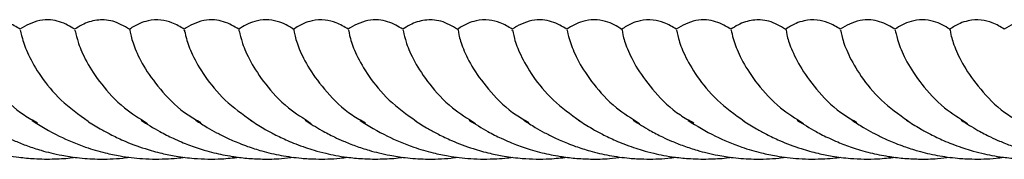
# Model space of a CAD drawing. Units: millimetres. Extents: x -3563 to 3751, y -8073 to 3825.
# Drawn here: x 1007 to 1008, y -8069 to -8069 of the extents above; entities that cross this region are included whole.
import ezdxf

# ---------------------------------------------------------------- set-up
doc = ezdxf.new("R2010")
doc.units = ezdxf.units.MM

msp = doc.modelspace()

# ---------------------------------------------------------------- linework, layer by layer
at = {"color": 7, "linetype": 'Continuous', "lineweight": 25}
for points, knots in [([(1007.400506628025, -8068.661363051258), (1007.400071730608, -8068.66109697698), (1007.39931381595, -8068.660633277756), (1007.397864918186, -8068.660239274756), (1007.396463037398, -8068.660324910715), (1007.39521893748, -8068.660747848284), (1007.394607132595, -8068.661129463856), (1007.394232722495, -8068.661363003549)], [0, 0, 0, 0, 0.2507185580434021, 0.4369381432090959, 0.6339816084320599, 0.7760054131140154, 1, 1, 1, 1]), ([(1007.406788519961, -8068.661363252242), (1007.406256046059, -8068.661036126996), (1007.405479936489, -8068.660559324218), (1007.403955323796, -8068.660249399365), (1007.402180690964, -8068.66036551697), (1007.401193468019, -8068.660952790319), (1007.400503930702, -8068.661362978202)], [0, 0, 0, 0, 0.3117244963405472, 0.4543553482650082, 0.6188881636803776, 1, 1, 1, 1]), ([(1007.413073175357, -8068.66136437232), (1007.412452594884, -8068.661004916552), (1007.411538950367, -8068.660475710743), (1007.410271325746, -8068.660282598705), (1007.409423449723, -8068.660293398014), (1007.40836426623, -8068.660522384185), (1007.407472746677, -8068.660931869366), (1007.407042173888, -8068.661201015617), (1007.40678262995, -8068.661363253639)], [0, 0, 0, 0, 0.3412304537093543, 0.5023737400568349, 0.6214522001999437, 0.7186526340045497, 0.8304072971211807, 1, 1, 1, 1]), ([(1007.419341551819, -8068.661363051258), (1007.418906953652, -8068.661096896709), (1007.418149560512, -8068.660633057591), (1007.416697463232, -8068.660239912834), (1007.415316230856, -8068.660322057353), (1007.414079091823, -8068.660735785439), (1007.413449431434, -8068.661127622758), (1007.413071257284, -8068.661362960326)], [0, 0, 0, 0, 0.2557562368451236, 0.4457175253135164, 0.6467201776643833, 0.787820071303536, 1, 1, 1, 1]), ([(1007.425623443755, -8068.661363252242), (1007.425090969853, -8068.661036126996), (1007.424314860282, -8068.660559324218), (1007.42279024759, -8068.660249399365), (1007.421015614757, -8068.66036551697), (1007.420028391813, -8068.660952790319), (1007.419338854496, -8068.661362978202)], [0, 0, 0, 0, 0.3117244963404144, 0.4543553482649336, 0.618888163680473, 0.9999999999999999, 0.9999999999999999, 0.9999999999999999, 0.9999999999999999]), ([(1007.431906329834, -8068.661363030371), (1007.431353732332, -8068.661021417231), (1007.430513284728, -8068.660501856531), (1007.428743258849, -8068.660219125849), (1007.427043097831, -8068.660493626241), (1007.426179378552, -8068.661020522572), (1007.425617553744, -8068.661363253639)], [0, 0, 0, 0, 0.3277137938642205, 0.4984211329497616, 0.6737372226050561, 1, 1, 1, 1]), ([(1007.438176475612, -8068.661363051258), (1007.437741578195, -8068.66109697698), (1007.436983663537, -8068.660633277756), (1007.435534765772, -8068.660239274756), (1007.434132884985, -8068.660324910715), (1007.432888785066, -8068.660747848284), (1007.432276980181, -8068.661129463856), (1007.431902570082, -8068.661363003549)], [0, 0, 0, 0, 0.2507185580433867, 0.4369381432090955, 0.633981608432064, 0.7760054131140197, 1, 1, 1, 1]), ([(1007.444458367548, -8068.661363252242), (1007.443925893646, -8068.661036126996), (1007.443149784075, -8068.660559324218), (1007.441625171383, -8068.660249399365), (1007.43985053855, -8068.66036551697), (1007.438863315606, -8068.660952790319), (1007.438173778289, -8068.661362978202)], [0, 0, 0, 0, 0.3117244963405305, 0.4543553482650063, 0.6188881636803615, 1, 1, 1, 1]), ([(1007.450743022944, -8068.66136437232), (1007.450122442471, -8068.661004916552), (1007.449208797954, -8068.660475710743), (1007.447941173332, -8068.660282598705), (1007.44709329731, -8068.660293398014), (1007.446034113816, -8068.660522384185), (1007.445142594263, -8068.660931869366), (1007.444712021474, -8068.661201015617), (1007.444452477537, -8068.661363253639)], [0, 0, 0, 0, 0.3412304537093472, 0.502373740056827, 0.6214522001999335, 0.7186526340045373, 0.830407297121166, 1, 1, 1, 1]), ([(1007.457011399405, -8068.661363051258), (1007.456576801239, -8068.661096896709), (1007.455819408098, -8068.660633057591), (1007.454367310818, -8068.660239912834), (1007.452986078442, -8068.660322057353), (1007.45174893941, -8068.660735785439), (1007.45111927902, -8068.661127622758), (1007.450741104871, -8068.661362960326)], [0, 0, 0, 0, 0.2557562368451309, 0.4457175253135375, 0.646720177664376, 0.7878200713035377, 1, 1, 1, 1]), ([(1007.463293291341, -8068.661363252242), (1007.46276081744, -8068.661036126996), (1007.461984707869, -8068.660559324218), (1007.460460095177, -8068.660249399365), (1007.458685462344, -8068.66036551697), (1007.4576982394, -8068.660952790319), (1007.457008702083, -8068.661362978202)], [0, 0, 0, 0, 0.3117244963404321, 0.454355348264937, 0.6188881636804868, 0.9999999999999999, 0.9999999999999999, 0.9999999999999999, 0.9999999999999999]), ([(1007.469576177421, -8068.661363030371), (1007.469023579919, -8068.661021417231), (1007.468183132314, -8068.660501856531), (1007.466413106436, -8068.660219125849), (1007.464712945418, -8068.660493626241), (1007.463849226139, -8068.661020522572), (1007.46328740133, -8068.661363253639)], [0, 0, 0, 0, 0.327713793864218, 0.498421132949762, 0.6737372226050414, 1, 1, 1, 1]), ([(1007.475846323199, -8068.661363051258), (1007.475411425781, -8068.66109697698), (1007.474653511124, -8068.660633277756), (1007.473204613359, -8068.660239274756), (1007.471802732572, -8068.660324910715), (1007.470558632653, -8068.660747848284), (1007.469946827768, -8068.661129463856), (1007.469572417668, -8068.661363003549)], [0, 0, 0, 0, 0.2507185580434023, 0.4369381432090962, 0.6339816084320746, 0.7760054131140153, 1, 1, 1, 1]), ([(1007.482128215135, -8068.661363252242), (1007.481595741233, -8068.661036126996), (1007.480819631662, -8068.660559324218), (1007.47929501897, -8068.660249399365), (1007.477520386137, -8068.66036551697), (1007.476533163193, -8068.660952790319), (1007.475843625876, -8068.661362978202)], [0, 0, 0, 0, 0.3117244963405152, 0.4543553482650057, 0.618888163680361, 1, 1, 1, 1]), ([(1007.488412870531, -8068.66136437232), (1007.487792290058, -8068.661004916552), (1007.48687864554, -8068.660475710743), (1007.485611020919, -8068.660282598705), (1007.484763144897, -8068.660293398014), (1007.483703961403, -8068.660522384185), (1007.48281244185, -8068.660931869366), (1007.482381869061, -8068.661201015617), (1007.482122325124, -8068.661363253639)], [0, 0, 0, 0, 0.3412304537093347, 0.5023737400568289, 0.6214522001999218, 0.7186526340045443, 0.8304072971211645, 1, 1, 1, 1]), ([(1007.494681246992, -8068.661363051258), (1007.494246648825, -8068.661096896709), (1007.493489255685, -8068.660633057591), (1007.492037158405, -8068.660239912834), (1007.490655926029, -8068.660322057353), (1007.489418786996, -8068.660735785439), (1007.488789126607, -8068.661127622758), (1007.488410952457, -8068.661362960326)], [0, 0, 0, 0, 0.2557562368451224, 0.4457175253135306, 0.6467201776643828, 0.7878200713035407, 0.9999999999999999, 0.9999999999999999, 0.9999999999999999, 0.9999999999999999]), ([(1007.500963138928, -8068.661363252242), (1007.500430665026, -8068.661036126996), (1007.499654555455, -8068.660559324218), (1007.498129942763, -8068.660249399365), (1007.496355309931, -8068.66036551697), (1007.495368086986, -8068.660952790319), (1007.494678549669, -8068.661362978202)], [0, 0, 0, 0, 0.3117244963404134, 0.4543553482649353, 0.6188881636804698, 1, 1, 1, 1]), ([(1007.507246025007, -8068.661363030371), (1007.506693427506, -8068.661021417231), (1007.505852979901, -8068.660501856531), (1007.504082954022, -8068.660219125849), (1007.502382793005, -8068.660493626241), (1007.501519073726, -8068.661020522572), (1007.500957248917, -8068.661363253639)], [0, 0, 0, 0, 0.3277137938642109, 0.4984211329497505, 0.6737372226050479, 1, 1, 1, 1]), ([(1007.513516170785, -8068.661363051258), (1007.513081273368, -8068.66109697698), (1007.51232335871, -8068.660633277756), (1007.510874460946, -8068.660239274756), (1007.509472580159, -8068.660324910715), (1007.50822848024, -8068.660747848284), (1007.507616675355, -8068.661129463856), (1007.507242265255, -8068.661363003549)], [0, 0, 0, 0, 0.2507185580434009, 0.4369381432091086, 0.6339816084320616, 0.7760054131140166, 1, 1, 1, 1]), ([(1007.519798062721, -8068.661363252242), (1007.51926558882, -8068.661036126996), (1007.518489479249, -8068.660559324218), (1007.516964866557, -8068.660249399365), (1007.515190233724, -8068.66036551697), (1007.51420301078, -8068.660952790319), (1007.513513473463, -8068.661362978202)], [0, 0, 0, 0, 0.3117244963405174, 0.4543553482650051, 0.6188881636803649, 1, 1, 1, 1]), ([(1007.394232427615, -8068.661403783972), (1007.394235489665, -8068.661391404159), (1007.394275111828, -8068.661231212454), (1007.394316707342, -8068.661924339759), (1007.394798665318, -8068.663476715151), (1007.395930615425, -8068.665881301639), (1007.397965105856, -8068.668586348161), (1007.400202616743, -8068.670844059648), (1007.401995031727, -8068.67183856164), (1007.402521197627, -8068.672130499076)], [0, 0, 0, 0, 0.01524659248921283, 0.19728712047079, 0.3791261481041203, 0.5608636728916416, 0.7426011976791599, 0.9244402253124887, 1, 1, 1, 1]), ([(1007.400509516957, -8068.661493269326), (1007.40051895105, -8068.661465303519), (1007.400550192105, -8068.661372694588), (1007.400693305679, -8068.662339485988), (1007.401358456443, -8068.664213039784), (1007.402788954547, -8068.666758517568), (1007.405029095845, -8068.669532822139), (1007.407240352501, -8068.671149330777), (1007.408328232057, -8068.671944610101)], [0, 0, 0, 0, 0.07996998011372838, 0.2648210465839199, 0.4497753548547203, 0.6349346155937026, 0.8203975249740025, 1, 1, 1, 1]), ([(1007.406789921686, -8068.661458380731), (1007.406804019953, -8068.661485273433), (1007.406836594852, -8068.661547410645), (1007.407130153624, -8068.662873016016), (1007.408024276686, -8068.665015651841), (1007.409749399641, -8068.667673410601), (1007.412090386704, -8068.670263518577), (1007.414210748374, -8068.671613015665), (1007.415129988113, -8068.672198062719)], [0, 0, 0, 0, 0.1381836441493112, 0.3192816620609891, 0.5003796799726621, 0.6811811956496457, 0.8617825824389822, 1, 1, 1, 1]), ([(1007.413071613732, -8068.661387808184), (1007.413073229735, -8068.66138148613), (1007.413111215223, -8068.661232881026), (1007.413151427027, -8068.66192948461), (1007.413633732067, -8068.663475277523), (1007.414765171482, -8068.665881912681), (1007.416801358049, -8068.668585340935), (1007.419009886732, -8068.67082237968), (1007.420767541172, -8068.671800046789), (1007.421260374548, -8068.672074177454)], [0, 0, 0, 0, 0.008185717923352789, 0.1924120528433413, 0.3764344679491168, 0.5603541614386038, 0.7442738549280806, 0.928296270033865, 1, 1, 1, 1]), ([(1007.419342021986, -8068.66149498784), (1007.419352061923, -8068.661463955124), (1007.419383730514, -8068.661366069809), (1007.419528089075, -8068.662337426301), (1007.420193336386, -8068.664213617535), (1007.421624194947, -8068.666758268635), (1007.423853788428, -8068.669522047972), (1007.42605091706, -8068.671128927605), (1007.427125023916, -8068.671914480352)], [0, 0, 0, 0, 0.08549769121857947, 0.2696821051226831, 0.453969388492991, 0.6384608851846165, 0.8232549354297568, 1, 1, 1, 1]), ([(1007.42562176444, -8068.661448548136), (1007.425636244523, -8068.661475453822), (1007.425668915338, -8068.661536160012), (1007.425964822417, -8068.662871670527), (1007.426859235125, -8068.665016028088), (1007.428584439115, -8068.667673249041), (1007.43092142312, -8068.670259949256), (1007.433036645192, -8068.671606450678), (1007.433950891666, -8068.672188438826)], [0, 0, 0, 0, 0.1434053318291, 0.3235595328936454, 0.5037137339581917, 0.683572978049597, 0.8632331362521629, 1, 1, 1, 1]), ([(1007.431902275202, -8068.661403783972), (1007.431905337252, -8068.661391404159), (1007.431944959415, -8068.661231212454), (1007.431986554929, -8068.661924339759), (1007.432468512905, -8068.663476715151), (1007.433600463012, -8068.665881301639), (1007.435634953443, -8068.668586348161), (1007.43787246433, -8068.670844059648), (1007.439664879314, -8068.67183856164), (1007.440191045214, -8068.672130499076)], [0, 0, 0, 0, 0.01524659248921285, 0.1972871204707825, 0.3791261481041205, 0.5608636728916354, 0.7426011976791597, 0.9244402253124886, 1, 1, 1, 1]), ([(1007.438179364543, -8068.661493269326), (1007.438188798637, -8068.661465303519), (1007.438220039691, -8068.661372694588), (1007.438363153265, -8068.662339485988), (1007.43902830403, -8068.664213039784), (1007.440458802134, -8068.666758517568), (1007.442698943432, -8068.669532822139), (1007.444910200087, -8068.671149330777), (1007.445998079643, -8068.671944610101)], [0, 0, 0, 0, 0.0799699801137358, 0.2648210465839262, 0.4497753548547243, 0.6349346155937049, 0.8203975249740036, 1, 1, 1, 1]), ([(1007.444459769272, -8068.661458380731), (1007.44447386754, -8068.661485273433), (1007.444506442439, -8068.661547410645), (1007.444800001211, -8068.662873016016), (1007.445694124272, -8068.665015651841), (1007.447419247227, -8068.667673410601), (1007.449760234291, -8068.670263518577), (1007.451880595961, -8068.671613015665), (1007.452799835699, -8068.672198062719)], [0, 0, 0, 0, 0.1381836441493107, 0.3192816620609876, 0.5003796799726603, 0.681181195649643, 0.8617825824389783, 1, 1, 1, 1]), ([(1007.450741461318, -8068.661387808184), (1007.450743077322, -8068.66138148613), (1007.45078106281, -8068.661232881026), (1007.450821274614, -8068.66192948461), (1007.451303579654, -8068.663475277523), (1007.452435019069, -8068.665881912681), (1007.454471205636, -8068.668585340935), (1007.456679734318, -8068.67082237968), (1007.458437388759, -8068.671800046789), (1007.458930222135, -8068.672074177454)], [0, 0, 0, 0, 0.008185717923352438, 0.1924120528433395, 0.3764344679491138, 0.5603541614386004, 0.7442738549280822, 0.9282962700338598, 0.9999999999999999, 0.9999999999999999, 0.9999999999999999, 0.9999999999999999]), ([(1007.457011869573, -8068.66149498784), (1007.45702190951, -8068.661463955124), (1007.4570535781, -8068.661366069809), (1007.457197936662, -8068.662337426301), (1007.457863183972, -8068.664213617535), (1007.459294042533, -8068.666758268635), (1007.461523636015, -8068.669522047972), (1007.463720764647, -8068.671128927605), (1007.464794871503, -8068.671914480352)], [0, 0, 0, 0, 0.08549769121857946, 0.2696821051226834, 0.4539693884929912, 0.638460885184616, 0.8232549354297565, 1, 1, 1, 1]), ([(1007.463291612027, -8068.661448548136), (1007.46330609211, -8068.661475453822), (1007.463338762925, -8068.661536160012), (1007.463634670003, -8068.662871670527), (1007.464529082711, -8068.665016028088), (1007.466254286702, -8068.667673249041), (1007.468591270707, -8068.670259949256), (1007.470706492779, -8068.671606450678), (1007.471620739253, -8068.672188438826)], [0, 0, 0, 0, 0.1434053318291068, 0.3235595328936508, 0.5037137339581952, 0.6835729780495995, 0.863233136252164, 1, 1, 1, 1]), ([(1007.469572122789, -8068.661403783972), (1007.469575184839, -8068.661391404159), (1007.469614807002, -8068.661231212454), (1007.469656402516, -8068.661924339759), (1007.470138360492, -8068.663476715151), (1007.471270310598, -8068.665881301639), (1007.47330480103, -8068.668586348161), (1007.475542311917, -8068.670844059648), (1007.477334726901, -8068.67183856164), (1007.4778608928, -8068.672130499076)], [0, 0, 0, 0, 0.01524659248921285, 0.1972871204707822, 0.3791261481041201, 0.5608636728916349, 0.7426011976791594, 0.9244402253124886, 0.9999999999999999, 0.9999999999999999, 0.9999999999999999, 0.9999999999999999]), ([(1007.47584921213, -8068.661493269326), (1007.475858646224, -8068.661465303519), (1007.475889887278, -8068.661372694588), (1007.476033000852, -8068.662339485988), (1007.476698151617, -8068.664213039784), (1007.478128649721, -8068.666758517568), (1007.480368791018, -8068.669532822139), (1007.482580047674, -8068.671149330777), (1007.48366792723, -8068.671944610101)], [0, 0, 0, 0, 0.07996998011373578, 0.2648210465839259, 0.4497753548547248, 0.6349346155937057, 0.8203975249739986, 1, 1, 1, 1]), ([(1007.482129616859, -8068.661458380731), (1007.482143715127, -8068.661485273433), (1007.482176290025, -8068.661547410645), (1007.482469848798, -8068.662873016016), (1007.483363971859, -8068.665015651841), (1007.485089094814, -8068.667673410601), (1007.487430081878, -8068.670263518577), (1007.489550443548, -8068.671613015665), (1007.490469683286, -8068.672198062719)], [0, 0, 0, 0, 0.1381836441493113, 0.3192816620609818, 0.500379679972655, 0.6811811956496455, 0.8617825824389821, 1, 1, 1, 1]), ([(1007.488411308905, -8068.661387808184), (1007.488412924908, -8068.66138148613), (1007.488450910397, -8068.661232881026), (1007.4884911222, -8068.66192948461), (1007.488973427241, -8068.663475277523), (1007.490104866656, -8068.665881912681), (1007.492141053222, -8068.668585340935), (1007.494349581905, -8068.67082237968), (1007.496107236346, -8068.671800046789), (1007.496600069722, -8068.672074177454)], [0, 0, 0, 0, 0.008185717923353096, 0.1924120528433343, 0.3764344679491202, 0.5603541614386041, 0.7442738549280806, 0.9282962700338646, 1, 1, 1, 1]), ([(1007.49468171716, -8068.66149498784), (1007.494691757097, -8068.661463955124), (1007.494723425687, -8068.661366069809), (1007.494867784249, -8068.662337426301), (1007.495533031559, -8068.664213617535), (1007.49696389012, -8068.666758268635), (1007.499193483601, -8068.669522047972), (1007.501390612234, -8068.671128927605), (1007.50246471909, -8068.671914480352)], [0, 0, 0, 0, 0.08549769121857155, 0.2696821051226835, 0.4539693884929907, 0.6384608851846162, 0.8232549354297566, 0.9999999999999999, 0.9999999999999999, 0.9999999999999999, 0.9999999999999999]), ([(1007.500961459613, -8068.661448548136), (1007.500975939697, -8068.661475453822), (1007.501008610512, -8068.661536160012), (1007.50130451759, -8068.662871670527), (1007.502198930298, -8068.665016028088), (1007.503924134288, -8068.667673249041), (1007.506261118293, -8068.670259949256), (1007.508376340366, -8068.671606450678), (1007.509290586839, -8068.672188438826)], [0, 0, 0, 0, 0.1434053318290999, 0.3235595328936457, 0.5037137339581913, 0.6835729780496027, 0.8632331362521631, 1, 1, 1, 1]), ([(1007.507241970376, -8068.661403783972), (1007.507245032425, -8068.661391404159), (1007.507284654588, -8068.661231212454), (1007.507326250103, -8068.661924339759), (1007.507808208078, -8068.663476715151), (1007.508940158185, -8068.665881301639), (1007.510974648617, -8068.668586348161), (1007.513212159503, -8068.670844059648), (1007.515004574487, -8068.67183856164), (1007.515530740387, -8068.672130499076)], [0, 0, 0, 0, 0.01524659248921303, 0.1972871204707848, 0.3791261481041173, 0.5608636728916411, 0.7426011976791673, 0.9244402253124985, 1, 1, 1, 1]), ([(1007.389282890622, -8068.671821020993), (1007.389795668783, -8068.672152141292), (1007.390669330938, -8068.672716298069), (1007.391860271654, -8068.673356872442), (1007.392765065002, -8068.673803742707), (1007.393587368204, -8068.674182823879), (1007.394533267157, -8068.674576575935), (1007.395558755196, -8068.674948366231), (1007.396701157966, -8068.675308255464), (1007.397859194241, -8068.675618365928), (1007.399120149351, -8068.675885311713), (1007.400520924599, -8068.67610774994), (1007.402330036836, -8068.676286832849), (1007.404392633266, -8068.676302994538), (1007.405945545777, -8068.676212965968), (1007.406702090485, -8068.676097331664), (1007.40679247938, -8068.676083516146)], [0, 0, 0, 0, 0.113836040825177, 0.1939517874540472, 0.2411459771223089, 0.2885073489511202, 0.3460541376482554, 0.4105612165193318, 0.4664747384168255, 0.5393384214148182, 0.6008725112242459, 0.6686545490878323, 0.7602748620421937, 0.881196762143916, 0.9858058706814616, 1, 1, 1, 1]), ([(1007.395568696734, -8068.671831475106), (1007.396194062525, -8068.672225473541), (1007.397257949379, -8068.672895752858), (1007.398767516999, -8068.673683536944), (1007.399833002081, -8068.674169619687), (1007.400647968017, -8068.674504631059), (1007.401369750438, -8068.674778143211), (1007.402134146696, -8068.675042603552), (1007.403028631672, -8068.67532307487), (1007.404082554688, -8068.675604202977), (1007.405452770554, -8068.675898400408), (1007.407241061455, -8068.676175798438), (1007.409579625532, -8068.676326475397), (1007.411589703249, -8068.676286776354), (1007.412773345122, -8068.676112975777), (1007.413010369895, -8068.67607817214)], [0, 0, 0, 0, 0.1370025576820554, 0.233071943012651, 0.2981033177760095, 0.3390500650278601, 0.3817240335552627, 0.4256949188024375, 0.4701318625729013, 0.5318147758733657, 0.5993750953006907, 0.6916913036069924, 0.8134363834967742, 0.9626405588900621, 1, 1, 1, 1]), ([(1007.401859927448, -8068.671837890342), (1007.402878001328, -8068.672465981256), (1007.404759189083, -8068.673626561994), (1007.407680256362, -8068.674845062125), (1007.410062256322, -8068.675544551207), (1007.411817583401, -8068.675913499559), (1007.41328779513, -8068.676130297575), (1007.414647037782, -8068.676254453064), (1007.416081371603, -8068.676306611866), (1007.417490929818, -8068.676266246781), (1007.418595544055, -8068.676188901768), (1007.419196769471, -8068.676102198833), (1007.419389064823, -8068.67607446785)], [0, 0, 0, 0, 0.2182109024358206, 0.403208142149921, 0.5300724177296953, 0.622212228702215, 0.6861587837523866, 0.7533619743859755, 0.8294263217127285, 0.9057765138538069, 0.969863651711614, 0.9999999999999999, 0.9999999999999999, 0.9999999999999999, 0.9999999999999999]), ([(1007.408202594391, -8068.671877125058), (1007.408699589864, -8068.672196001839), (1007.409548751378, -8068.672740831531), (1007.410708190288, -8068.673363344073), (1007.41160158014, -8068.673804408934), (1007.412898632272, -8068.674402910679), (1007.41461527818, -8068.675050452453), (1007.416662458644, -8068.675622747959), (1007.418555001441, -8068.676002344308), (1007.420841878067, -8068.676279927417), (1007.423284150721, -8068.676338633232), (1007.424985855653, -8068.676152532646), (1007.425650217249, -8068.676079877229)], [0, 0, 0, 0, 0.1110512843577328, 0.1897411178377469, 0.2368223616322765, 0.2843902000409274, 0.4306286062932831, 0.5379236373079216, 0.6245563327240856, 0.733950937049744, 0.8961319457549203, 1, 1, 1, 1]), ([(1007.414403620528, -8068.671831475106), (1007.415106399522, -8068.672271914603), (1007.416268136051, -8068.672999987946), (1007.417874977291, -8068.673816445179), (1007.418983605868, -8068.674304223012), (1007.419860476282, -8068.67465190499), (1007.420731430544, -8068.674964513719), (1007.421705949978, -8068.675277993026), (1007.423077219031, -8068.675650656895), (1007.424697203207, -8068.675978715207), (1007.426574028579, -8068.676216381446), (1007.428464288679, -8068.676312602644), (1007.430279312903, -8068.676277661592), (1007.431474994254, -8068.676130878777), (1007.431954703413, -8068.676071989291)], [0, 0, 0, 0, 0.1525896221435964, 0.2522399492051131, 0.3118549602721604, 0.3593849357093593, 0.4089186100701748, 0.462104030194013, 0.5225238526374868, 0.6340098032987194, 0.721603341814643, 0.8139470019103215, 0.9253552569357928, 1, 1, 1, 1]), ([(1007.420694851242, -8068.671837890342), (1007.421123302096, -8068.672111106584), (1007.421884915384, -8068.67259677517), (1007.423076594458, -8068.673272300278), (1007.424058496035, -8068.673762581702), (1007.424939069345, -8068.674161316754), (1007.425737114522, -8068.674495435386), (1007.426842743762, -8068.674918778025), (1007.428420932771, -8068.675419373739), (1007.43048567998, -8068.675905635331), (1007.432575845123, -8068.676195059278), (1007.434363753369, -8068.676297996135), (1007.435844922519, -8068.676287182079), (1007.437064337442, -8068.67622778784), (1007.437815525323, -8068.676121011387), (1007.438107902727, -8068.676079451848)], [0, 0, 0, 0, 0.09498606469454059, 0.1688470180266625, 0.2449574735961737, 0.2882347978452796, 0.3358650452458554, 0.3904041391771005, 0.4828066689612287, 0.6031583945586853, 0.7251477698516551, 0.810879243681026, 0.8814036343073572, 0.9538399134165173, 1, 1, 1, 1]), ([(1007.426952738209, -8068.671821020993), (1007.427465516369, -8068.672152141292), (1007.428339178525, -8068.672716298069), (1007.429530119241, -8068.673356872442), (1007.430434912588, -8068.673803742707), (1007.431257215791, -8068.674182823879), (1007.432203114744, -8068.674576575935), (1007.433228602783, -8068.674948366231), (1007.434371005553, -8068.675308255464), (1007.435529041828, -8068.675618365928), (1007.436789996938, -8068.675885311713), (1007.438190772186, -8068.67610774994), (1007.439999884423, -8068.676286832849), (1007.442062480852, -8068.676302994538), (1007.443615393363, -8068.676212965968), (1007.444371938072, -8068.676097331664), (1007.444462326967, -8068.676083516146)], [0, 0, 0, 0, 0.1138360408251636, 0.1939517874540407, 0.2411459771223101, 0.2885073489511346, 0.3460541376482554, 0.4105612165193278, 0.4664747384168252, 0.539338421414811, 0.6008725112242479, 0.668654549087841, 0.7602748620421963, 0.8811967621439158, 0.985805870681465, 1, 1, 1, 1]), ([(1007.433238544321, -8068.671831475106), (1007.433863910112, -8068.672225473541), (1007.434927796966, -8068.672895752858), (1007.436437364586, -8068.673683536944), (1007.437502849668, -8068.674169619687), (1007.438317815604, -8068.674504631059), (1007.439039598025, -8068.674778143211), (1007.439803994283, -8068.675042603552), (1007.440698479258, -8068.67532307487), (1007.441752402275, -8068.675604202977), (1007.443122618141, -8068.675898400408), (1007.444910909042, -8068.676175798438), (1007.447249473118, -8068.676326475397), (1007.449259550836, -8068.676286776354), (1007.450443192709, -8068.676112975777), (1007.450680217482, -8068.67607817214)], [0, 0, 0, 0, 0.1370025576820599, 0.2330719430126484, 0.2981033177760049, 0.3390500650278636, 0.3817240335552585, 0.4256949188024328, 0.4701318625728943, 0.5318147758733524, 0.599375095300682, 0.691691303606985, 0.8134363834967627, 0.962640558890049, 1, 1, 1, 1]), ([(1007.439529775035, -8068.671837890342), (1007.440547848915, -8068.672465981256), (1007.44242903667, -8068.673626561994), (1007.445350103948, -8068.674845062125), (1007.447732103909, -8068.675544551207), (1007.449487430988, -8068.675913499559), (1007.450957642716, -8068.676130297575), (1007.452316885369, -8068.676254453064), (1007.453751219189, -8068.676306611866), (1007.455160777405, -8068.676266246781), (1007.456265391642, -8068.676188901768), (1007.456866617057, -8068.676102198833), (1007.45705891241, -8068.67607446785)], [0, 0, 0, 0, 0.2182109024358211, 0.4032081421499232, 0.5300724177296977, 0.6222122287022033, 0.6861587837523891, 0.7533619743859782, 0.8294263217127312, 0.9057765138538068, 0.9698636517116141, 1, 1, 1, 1]), ([(1007.445872441978, -8068.671877125058), (1007.446369437451, -8068.672196001839), (1007.447218598965, -8068.672740831531), (1007.448378037875, -8068.673363344073), (1007.449271427727, -8068.673804408934), (1007.450568479858, -8068.674402910679), (1007.452285125767, -8068.675050452453), (1007.454332306231, -8068.675622747959), (1007.456224849028, -8068.676002344308), (1007.458511725654, -8068.676279927417), (1007.460953998308, -8068.676338633232), (1007.46265570324, -8068.676152532646), (1007.463320064836, -8068.676079877229)], [0, 0, 0, 0, 0.1110512843577344, 0.1897411178377481, 0.236822361632285, 0.2843902000409244, 0.4306286062932869, 0.5379236373079241, 0.6245563327240834, 0.7339509370497477, 0.896131945754928, 1, 1, 1, 1]), ([(1007.452073468115, -8068.671831475106), (1007.452776247109, -8068.672271914603), (1007.453937983638, -8068.672999987946), (1007.455544824878, -8068.673816445179), (1007.456653453454, -8068.674304223012), (1007.457530323868, -8068.67465190499), (1007.458401278131, -8068.674964513719), (1007.459375797565, -8068.675277993026), (1007.460747066618, -8068.675650656895), (1007.462367050794, -8068.675978715207), (1007.464243876166, -8068.676216381446), (1007.466134136266, -8068.676312602644), (1007.46794916049, -8068.676277661592), (1007.469144841841, -8068.676130878777), (1007.469624550999, -8068.676071989291)], [0, 0, 0, 0, 0.1525896221435959, 0.2522399492051141, 0.3118549602721553, 0.3593849357093588, 0.4089186100701762, 0.4621040301940089, 0.5225238526374864, 0.6340098032987215, 0.7216033418146452, 0.8139470019103162, 0.9253552569357958, 1, 1, 1, 1]), ([(1007.458364698828, -8068.671837890342), (1007.458793149682, -8068.672111106584), (1007.45955476297, -8068.67259677517), (1007.460746442044, -8068.673272300278), (1007.461728343621, -8068.673762581702), (1007.462608916931, -8068.674161316754), (1007.463406962109, -8068.674495435386), (1007.464512591349, -8068.674918778025), (1007.466090780358, -8068.675419373739), (1007.468155527567, -8068.675905635331), (1007.470245692709, -8068.676195059278), (1007.472033600955, -8068.676297996135), (1007.473514770105, -8068.676287182079), (1007.474734185029, -8068.67622778784), (1007.475485372909, -8068.676121011387), (1007.475777750314, -8068.676079451848)], [0, 0, 0, 0, 0.09498606469454156, 0.1688470180266567, 0.2449574735961599, 0.2882347978452742, 0.3358650452458501, 0.3904041391770938, 0.4828066689612222, 0.603158394558672, 0.7251477698516421, 0.8108792436810194, 0.8814036343073398, 0.9538399134165105, 1, 1, 1, 1]), ([(1007.464622585796, -8068.671821020993), (1007.465135363956, -8068.672152141292), (1007.466009026111, -8068.672716298069), (1007.467199966828, -8068.673356872442), (1007.468104760175, -8068.673803742707), (1007.468927063377, -8068.674182823879), (1007.46987296233, -8068.674576575935), (1007.47089845037, -8068.674948366231), (1007.47204085314, -8068.675308255464), (1007.473198889414, -8068.675618365928), (1007.474459844525, -8068.675885311713), (1007.475860619773, -8068.67610774994), (1007.47766973201, -8068.676286832849), (1007.479732328439, -8068.676302994538), (1007.48128524095, -8068.676212965968), (1007.482041785659, -8068.676097331664), (1007.482132174554, -8068.676083516146)], [0, 0, 0, 0, 0.1138360408251628, 0.1939517874540383, 0.2411459771223003, 0.2885073489511184, 0.3460541376482533, 0.4105612165193236, 0.4664747384168207, 0.539338421414813, 0.6008725112242427, 0.6686545490878353, 0.7602748620421989, 0.8811967621439115, 0.9858058706814569, 1, 1, 1, 1]), ([(1007.470908391908, -8068.671831475106), (1007.471533757699, -8068.672225473541), (1007.472597644552, -8068.672895752858), (1007.474107212172, -8068.673683536944), (1007.475172697255, -8068.674169619687), (1007.475987663191, -8068.674504631059), (1007.476709445611, -8068.674778143211), (1007.477473841869, -8068.675042603552), (1007.478368326845, -8068.67532307487), (1007.479422249862, -8068.675604202977), (1007.480792465728, -8068.675898400408), (1007.482580756629, -8068.676175798438), (1007.484919320705, -8068.676326475397), (1007.486929398422, -8068.676286776354), (1007.488113040295, -8068.676112975777), (1007.488350065068, -8068.67607817214)], [0, 0, 0, 0, 0.1370025576820487, 0.2330719430126374, 0.2981033177759967, 0.3390500650278474, 0.381724033555256, 0.4256949188024308, 0.4701318625728929, 0.5318147758733447, 0.5993750953006821, 0.6916913036069864, 0.8134363834967684, 0.9626405588900652, 0.9999999999999999, 0.9999999999999999, 0.9999999999999999, 0.9999999999999999]), ([(1007.477199622622, -8068.671837890342), (1007.478217696502, -8068.672465981256), (1007.480098884256, -8068.673626561994), (1007.483019951535, -8068.674845062125), (1007.485401951496, -8068.675544551207), (1007.487157278575, -8068.675913499559), (1007.488627490303, -8068.676130297575), (1007.489986732955, -8068.676254453064), (1007.491421066776, -8068.676306611866), (1007.492830624992, -8068.676266246781), (1007.493935239229, -8068.676188901768), (1007.494536464644, -8068.676102198833), (1007.494728759997, -8068.67607446785)], [0, 0, 0, 0, 0.2182109024358379, 0.4032081421499283, 0.5300724177297047, 0.6222122287022207, 0.6861587837523843, 0.7533619743859911, 0.8294263217127423, 0.9057765138538221, 0.9698636517116305, 1, 1, 1, 1]), ([(1007.483542289564, -8068.671877125058), (1007.484039285038, -8068.672196001839), (1007.484888446551, -8068.672740831531), (1007.486047885461, -8068.673363344073), (1007.486941275314, -8068.673804408934), (1007.488238327445, -8068.674402910679), (1007.489954973354, -8068.675050452453), (1007.492002153817, -8068.675622747959), (1007.493894696615, -8068.676002344308), (1007.49618157324, -8068.676279927417), (1007.498623845895, -8068.676338633232), (1007.500325550826, -8068.676152532646), (1007.500989912422, -8068.676079877229)], [0, 0, 0, 0, 0.1110512843577277, 0.189741117837742, 0.2368223616322805, 0.284390200040926, 0.4306286062932767, 0.5379236373079294, 0.6245563327240946, 0.7339509370497548, 0.8961319457549304, 1, 1, 1, 1]), ([(1007.489743315701, -8068.671831475106), (1007.490446094696, -8068.672271914603), (1007.491607831224, -8068.672999987946), (1007.493214672464, -8068.673816445179), (1007.494323301041, -8068.674304223012), (1007.495200171455, -8068.67465190499), (1007.496071125718, -8068.674964513719), (1007.497045645152, -8068.675277993026), (1007.498416914205, -8068.675650656895), (1007.500036898381, -8068.675978715207), (1007.501913723753, -8068.676216381446), (1007.503803983853, -8068.676312602644), (1007.505619008076, -8068.676277661592), (1007.506814689427, -8068.676130878777), (1007.507294398586, -8068.676071989291)], [0, 0, 0, 0, 0.1525896221435976, 0.2522399492051222, 0.3118549602721714, 0.359384935709362, 0.408918610070178, 0.4621040301940237, 0.5225238526374911, 0.6340098032987246, 0.7216033418146489, 0.8139470019103231, 0.9253552569357972, 1, 1, 1, 1]), ([(1007.496034546415, -8068.671837890342), (1007.496462997269, -8068.672111106584), (1007.497224610557, -8068.67259677517), (1007.498416289631, -8068.673272300278), (1007.499398191208, -8068.673762581702), (1007.500278764518, -8068.674161316754), (1007.501076809696, -8068.674495435386), (1007.502182438936, -8068.674918778025), (1007.503760627945, -8068.675419373739), (1007.505825375153, -8068.675905635331), (1007.507915540296, -8068.676195059278), (1007.509703448542, -8068.676297996135), (1007.511184617692, -8068.676287182079), (1007.512404032616, -8068.67622778784), (1007.513155220496, -8068.676121011387), (1007.513447597901, -8068.676079451848)], [0, 0, 0, 0, 0.09498606469453516, 0.168847018026651, 0.2449574735961621, 0.288234797845262, 0.3358650452458513, 0.3904041391770968, 0.4828066689612326, 0.603158394558683, 0.7251477698516561, 0.8108792436810248, 0.8814036343073426, 0.9538399134165169, 0.9999999999999999, 0.9999999999999999, 0.9999999999999999, 0.9999999999999999]), ([(1007.502292433383, -8068.671821020993), (1007.502805211543, -8068.672152141292), (1007.503678873698, -8068.672716298069), (1007.504869814415, -8068.673356872442), (1007.505774607762, -8068.673803742707), (1007.506596910964, -8068.674182823879), (1007.507542809917, -8068.674576575935), (1007.508568297956, -8068.674948366231), (1007.509710700726, -8068.675308255464), (1007.510868737001, -8068.675618365928), (1007.512129692112, -8068.675885311713), (1007.513530467359, -8068.67610774994), (1007.515339579597, -8068.676286832849), (1007.517402176026, -8068.676302994538), (1007.518955088537, -8068.676212965968), (1007.519711633245, -8068.676097331664), (1007.519802022141, -8068.676083516146)], [0, 0, 0, 0, 0.1138360408251693, 0.1939517874540524, 0.2411459771223079, 0.288507348951126, 0.3460541376482521, 0.4105612165193369, 0.4664747384168212, 0.5393384214148065, 0.6008725112242352, 0.668654549087833, 0.7602748620421874, 0.8811967621439087, 0.9858058706814569, 1, 1, 1, 1]), ([(1007.508578239495, -8068.671831475106), (1007.509203605286, -8068.672225473541), (1007.510267492139, -8068.672895752858), (1007.511777059759, -8068.673683536944), (1007.512842544841, -8068.674169619687), (1007.513657510777, -8068.674504631059), (1007.514379293198, -8068.674778143212), (1007.515143689456, -8068.675042603552), (1007.516038174432, -8068.67532307487), (1007.517092097448, -8068.675604202977), (1007.518462313314, -8068.675898400408), (1007.520250604215, -8068.676175798438), (1007.522589168292, -8068.676326475397), (1007.524599246009, -8068.676286776354), (1007.525782887882, -8068.676112975777), (1007.526019912655, -8068.67607817214)], [0, 0, 0, 0, 0.1370025576820477, 0.2330719430126433, 0.2981033177759955, 0.3390500650278608, 0.3817240335552692, 0.4256949188024368, 0.4701318625728877, 0.531814775873352, 0.5993750953006824, 0.6916913036069933, 0.8134363834967662, 0.9626405588900571, 1, 1, 1, 1])]:
    msp.add_open_spline(points, degree=3, knots=knots, dxfattribs=at)

doc.saveas('drawing.dxf')
